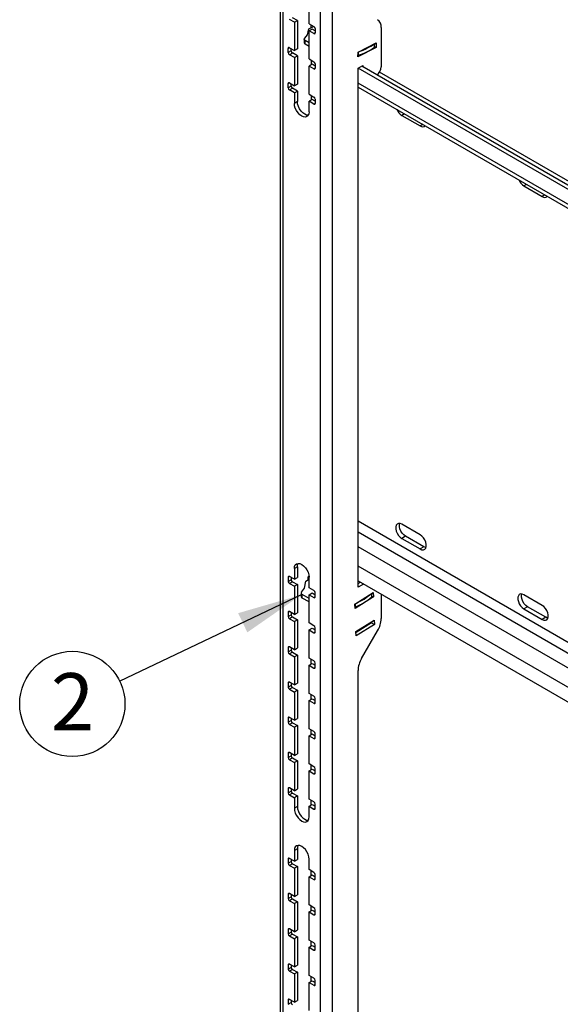
# Model space of a CAD drawing. Extents: x 5 to 292, y 5 to 205.
# Drawn here: x 201 to 226, y 115 to 160 of the extents above; entities that cross this region are included whole.
import ezdxf

# ---------------------------------------------------------------- set-up
doc = ezdxf.new("R2010")
doc.units = 0
doc.layers.get('0').update_dxf_attribs({"linetype": 'CONTINUOUS'})
doc.styles.add('SLDTEXTSTYLE1', font='TXT', dxfattribs={"width": 0.605})
doc.dimstyles.new('SLDDIMSTYLE0', dxfattribs={"dimtxt": 0.18, "dimasz": 3, "dimexe": 0, "dimexo": 0.0625, "dimgap": 0, "dimtad": 0, "dimtih": 1, "dimtoh": 1, "dimdec": 0, "dimrnd": 1e-09, "dimzin": 0, "dimtxsty": 'STANDARD', "dimsah": 1, "dimcen": 0.09, "dimazin": 3, "dimtfac": 3, "dimtdec": 0, "dimtofl": 0, "dimtmove": 0, "dimatfit": 3, "dimtolj": 1, "dimtzin": 0})

# ---------------------------------------------------------------- blocks, each defined once
blk = doc.blocks.new('SW_NOTE_0_3')
at = {"color": 0, "linetype": 'CONTINUOUS'}
blk.add_circle((-2.201, -1.049), 2.438, dxfattribs=at)
at = {"color": 0, "linetype": 'CONTINUOUS', "insert": (-2.189, 0.378), "char_height": 2.646, "attachment_point": 2, "style": 'SLDTEXTSTYLE1'}
blk.add_mtext('2', dxfattribs=at)

msp = doc.modelspace()

# ---------------------------------------------------------------- linework, layer by layer
at = {"color": 7, "linetype": 'CONTINUOUS'}
for p, q in [((212.70985, 180.60413), (212.70985, 111.68808)), ((212.82467, 180.44411), (212.82467, 111.52807)), ((214.58056, 110.51442), (214.58056, 179.43046)), ((215.13493, 110.51442), (215.13493, 179.43046)), ((214.04202, 160.14437), (214.04202, 161.45084)), ((213.3632, 160.20963), (213.13693, 160.34025)), ((213.50462, 160.29127), (213.27835, 160.4219)), ((213.3632, 160.20963), (213.50462, 160.29127)), ((213.3632, 160.20963), (213.3632, 158.90316)), ((213.50462, 160.29127), (213.50462, 158.9848)), ((214.04202, 160.14437), (214.2683, 160.01374)), ((213.97208, 159.62477), (214.03121, 159.91108)), ((214.03121, 159.91108), (214.25219, 160.02304)), ((214.18344, 159.89939), (214.04202, 159.81775)), ((214.04202, 158.51129), (214.04202, 159.81775)), ((214.2683, 159.68713), (214.04202, 159.81775)), ((214.13772, 159.96505), (214.14385, 160.08426)), ((214.14385, 160.08426), (214.14507, 160.08488)), ((214.32487, 159.81775), (214.18344, 159.89939)), ((214.32487, 159.91576), (214.32487, 159.7198)), ((217.38749, 159.96508), (217.38749, 158.14532)), ((213.8204, 159.4299), (213.81177, 159.26191)), ((213.843, 159.47113), (213.97208, 159.62477)), ((213.85863, 159.19648), (213.86727, 159.36447)), ((214.04202, 159.26359), (213.86727, 159.36447)), ((216.31268, 158.83222), (217.15963, 159.26133)), ((217.08036, 159.06947), (217.08836, 159.22522)), ((217.15963, 159.26133), (217.14858, 159.04631)), ((213.08036, 158.80515), (213.08036, 159.00112)), ((213.22178, 158.88679), (213.08036, 158.80515)), ((213.13693, 159.03379), (213.3632, 158.90316)), ((213.13693, 158.70717), (213.27835, 158.78881)), ((213.22178, 158.88679), (213.22178, 158.9848)), ((213.50462, 158.65819), (213.27835, 158.78881)), ((213.50462, 158.9848), (213.3632, 158.90316)), ((214.04202, 159.09061), (213.85863, 159.19648)), ((217.14858, 159.04631), (216.30163, 158.61719)), ((216.30163, 158.61719), (216.31268, 158.83222)), ((217.08117, 159.08522), (217.14858, 159.04631)), ((213.3632, 158.57655), (213.13693, 158.70717)), ((213.3632, 158.57655), (213.50462, 158.65819)), ((213.3632, 158.57655), (213.3632, 157.27008)), ((213.50462, 158.65819), (213.50462, 157.35172)), ((214.04202, 158.51129), (214.2683, 158.38066)), ((214.14385, 158.45251), (214.14385, 158.24345)), ((214.18344, 158.26631), (214.04202, 158.18467)), ((214.04202, 156.87821), (214.04202, 158.18467)), ((214.2683, 158.05405), (214.04202, 158.18467)), ((214.32487, 158.18467), (214.18344, 158.26631)), ((214.32487, 158.28268), (214.32487, 158.08671)), ((216.31268, 158.08009), (216.53896, 158.21072)), ((216.31268, 134.04113), (216.31268, 158.08009)), ((252.30783, 137.30054), (216.31268, 158.08009)), ((252.30783, 137.49648), (216.48239, 158.17806)), ((216.53896, 158.21072), (216.53896, 158.14541)), ((252.30783, 137.69524), (217.30783, 157.90031)), ((213.13693, 157.40071), (213.3632, 157.27008)), ((213.08036, 157.17207), (213.08036, 157.36804)), ((213.22178, 157.25371), (213.08036, 157.17207)), ((213.13693, 157.07409), (213.27835, 157.15573)), ((213.3632, 156.94347), (213.13693, 157.07409)), ((213.22178, 157.25371), (213.22178, 157.35172)), ((213.50462, 157.02511), (213.27835, 157.15573)), ((213.50462, 157.35172), (213.3632, 157.27008)), ((213.3632, 156.94347), (213.50462, 157.02511)), ((213.3632, 156.94347), (213.3632, 156.45354)), ((213.50462, 157.02511), (213.50462, 156.53518)), ((216.31268, 157.20893), (252.30783, 136.42937)), ((213.50462, 156.53518), (213.3632, 156.45354)), ((214.04202, 156.87821), (214.2683, 156.74758)), ((214.18344, 156.63323), (214.04202, 156.55159)), ((214.04202, 156.06167), (214.04202, 156.55159)), ((214.2683, 156.42096), (214.04202, 156.55159)), ((214.14385, 156.81943), (214.14385, 156.61037)), ((214.32487, 156.55159), (214.18344, 156.63323)), ((214.32487, 156.6496), (214.32487, 156.45363)), ((218.3418, 155.89598), (219.19033, 155.40613)), ((223.99865, 152.63034), (224.84718, 152.1405)), ((219.19033, 136.46238), (218.3418, 136.95223)), ((218.5115, 136.39697), (218.3418, 136.299)), ((218.3418, 136.299), (219.19033, 135.80915)), ((219.36003, 135.90712), (218.5115, 136.39697)), ((219.36003, 135.90712), (219.19033, 135.80915)), ((213.50462, 134.97851), (213.3632, 134.89686)), ((213.3632, 134.89686), (213.3632, 134.40694)), ((213.50462, 134.97851), (213.50462, 134.48858)), ((213.08036, 134.5049), (213.08036, 134.30893)), ((213.08036, 134.30893), (213.22178, 134.39057)), ((213.3632, 134.40694), (213.13693, 134.53757)), ((213.27835, 134.29259), (213.13693, 134.21095)), ((213.13693, 134.21095), (213.3632, 134.08032)), ((213.22178, 134.48858), (213.22178, 134.39057)), ((213.27835, 134.29259), (213.50462, 134.16196)), ((213.3632, 134.40694), (213.50462, 134.48858)), ((213.50462, 134.16196), (213.3632, 134.08032)), ((213.50462, 134.16196), (213.50462, 132.8555)), ((213.83006, 133.99189), (213.88946, 134.31416)), ((213.88946, 134.31416), (214.04202, 134.40992)), ((214.00021, 134.51017), (214.04101, 134.53578)), ((214.00498, 134.38667), (214.00021, 134.51017)), ((214.04202, 134.4985), (214.01055, 134.51667)), ((214.04202, 134.01506), (214.04202, 134.50499)), ((216.31268, 134.32986), (252.30783, 113.5503)), ((216.31268, 134.20441), (216.42134, 134.26714)), ((216.56276, 134.1855), (216.31268, 134.04113)), ((213.3632, 134.08032), (213.3632, 132.77386)), ((213.67813, 133.76036), (213.68429, 133.60077)), ((213.70079, 133.81265), (213.83006, 133.99189)), ((214.04202, 133.51257), (213.72498, 133.6956)), ((213.73115, 133.536), (213.72498, 133.6956)), ((214.2683, 133.88444), (214.04202, 134.01506)), ((214.04202, 133.68845), (214.18344, 133.77009)), ((214.04202, 132.38198), (214.04202, 133.68845)), ((214.04202, 133.68845), (214.2683, 133.55782)), ((214.18344, 133.77009), (214.32487, 133.68845)), ((214.32487, 133.59049), (214.32487, 133.78646)), ((216.16904, 133.25813), (217.01676, 133.79025)), ((216.95434, 133.60466), (216.94881, 133.74759)), ((217.01676, 133.79025), (217.02466, 133.58597)), ((217.38749, 133.70939), (217.38749, 132.58054)), ((224.84718, 133.19675), (223.99865, 133.6866)), ((214.04202, 133.35654), (213.73115, 133.536)), ((216.17694, 133.05385), (216.16904, 133.25813)), ((217.02466, 133.58597), (216.17694, 133.05385)), ((216.95347, 133.62706), (217.02466, 133.58597)), ((213.08036, 132.87182), (213.08036, 132.67585)), ((213.08036, 132.67585), (213.22178, 132.75749)), ((213.3632, 132.77386), (213.13693, 132.90448)), ((213.22178, 132.8555), (213.22178, 132.75749)), ((213.3632, 132.77386), (213.50462, 132.8555)), ((224.16836, 133.13133), (223.99865, 133.03336)), ((223.99865, 133.03336), (224.84718, 132.54352)), ((225.01689, 132.64149), (224.16836, 133.13133)), ((213.27835, 132.65951), (213.13693, 132.57787)), ((213.13693, 132.57787), (213.3632, 132.44724)), ((213.27835, 132.65951), (213.50462, 132.52888)), ((213.50462, 132.52888), (213.3632, 132.44724)), ((213.3632, 132.44724), (213.3632, 131.14078)), ((213.50462, 132.52888), (213.50462, 131.22242)), ((214.2683, 132.25136), (214.04202, 132.38198)), ((216.21839, 131.98139), (217.06611, 132.51351)), ((216.93259, 132.39088), (216.21986, 131.94349)), ((217.07401, 132.30924), (216.22629, 131.77712)), ((216.93112, 132.42878), (216.93259, 132.39088)), ((216.93259, 132.39088), (217.07401, 132.30924)), ((217.06611, 132.51351), (217.07401, 132.30924)), ((225.01689, 132.64149), (224.84718, 132.54352)), ((214.04202, 132.05537), (214.18344, 132.13701)), ((214.04202, 130.7489), (214.04202, 132.05537)), ((214.04202, 132.05537), (214.2683, 131.92474)), ((214.18344, 132.13701), (214.32487, 132.05537)), ((214.32487, 131.95741), (214.32487, 132.15338)), ((216.22629, 131.77712), (216.21839, 131.98139)), ((216.47837, 130.73533), (217.2218, 132.02299)), ((213.08036, 131.23873), (213.08036, 131.04277)), ((213.08036, 131.04277), (213.22178, 131.12441)), ((213.3632, 131.14078), (213.13693, 131.2714)), ((213.27835, 131.02643), (213.13693, 130.94479)), ((213.13693, 130.94479), (213.3632, 130.81416)), ((213.22178, 131.22242), (213.22178, 131.12441)), ((213.27835, 131.02643), (213.50462, 130.8958)), ((213.3632, 131.14078), (213.50462, 131.22242)), ((213.50462, 130.8958), (213.3632, 130.81416)), ((213.3632, 130.81416), (213.3632, 129.50769)), ((213.50462, 130.8958), (213.50462, 129.58934)), ((214.2683, 130.61828), (214.04202, 130.7489)), ((214.04202, 130.42228), (214.18344, 130.50393)), ((214.14385, 130.48107), (214.14385, 130.69012)), ((214.18344, 130.50393), (214.32487, 130.42228)), ((214.32487, 130.32433), (214.32487, 130.5203)), ((214.04202, 129.11582), (214.04202, 130.42228)), ((214.04202, 130.42228), (214.2683, 130.29166)), ((216.31268, 113.2157), (216.31268, 130.17778)), ((213.08036, 129.60565), (213.08036, 129.40968)), ((213.3632, 129.50769), (213.13693, 129.63832)), ((213.22178, 129.58934), (213.22178, 129.49132)), ((213.3632, 129.50769), (213.50462, 129.58934)), ((213.08036, 129.40968), (213.22178, 129.49132)), ((213.27835, 129.39334), (213.13693, 129.3117)), ((213.13693, 129.3117), (213.3632, 129.18108)), ((213.27835, 129.39334), (213.50462, 129.26272)), ((213.50462, 129.26272), (213.3632, 129.18108)), ((213.3632, 129.18108), (213.3632, 127.87461)), ((213.50462, 129.26272), (213.50462, 127.95625)), ((214.2683, 128.98519), (214.04202, 129.11582)), ((214.04202, 128.7892), (214.18344, 128.87084)), ((214.04202, 127.48274), (214.04202, 128.7892)), ((214.04202, 128.7892), (214.2683, 128.65858)), ((214.14385, 128.84798), (214.14385, 129.05704)), ((214.18344, 128.87084), (214.32487, 128.7892)), ((214.32487, 128.69124), (214.32487, 128.88721)), ((213.08036, 127.97257), (213.08036, 127.7766)), ((213.08036, 127.7766), (213.22178, 127.85824)), ((213.3632, 127.87461), (213.13693, 128.00524)), ((213.27835, 127.76026), (213.13693, 127.67862)), ((213.22178, 127.95625), (213.22178, 127.85824)), ((213.27835, 127.76026), (213.50462, 127.62964)), ((213.3632, 127.87461), (213.50462, 127.95625)), ((213.13693, 127.67862), (213.3632, 127.548)), ((213.50462, 127.62964), (213.3632, 127.548)), ((213.3632, 127.548), (213.3632, 126.24153)), ((213.50462, 127.62964), (213.50462, 126.32317)), ((214.2683, 127.35211), (214.04202, 127.48274)), ((214.14385, 127.2149), (214.14385, 127.42396)), ((214.04202, 127.15612), (214.18344, 127.23776)), ((214.04202, 125.84966), (214.04202, 127.15612)), ((214.04202, 127.15612), (214.2683, 127.0255)), ((214.18344, 127.23776), (214.32487, 127.15612)), ((214.32487, 127.05816), (214.32487, 127.25413)), ((213.3632, 126.24153), (213.13693, 126.37216)), ((213.08036, 126.33949), (213.08036, 126.14352)), ((213.08036, 126.14352), (213.22178, 126.22516)), ((213.27835, 126.12718), (213.13693, 126.04554)), ((213.13693, 126.04554), (213.3632, 125.91492)), ((213.22178, 126.32317), (213.22178, 126.22516)), ((213.27835, 126.12718), (213.50462, 125.99656)), ((213.3632, 126.24153), (213.50462, 126.32317)), ((213.50462, 125.99656), (213.3632, 125.91492)), ((213.3632, 125.91492), (213.3632, 124.60845)), ((213.50462, 125.99656), (213.50462, 124.69009)), ((214.2683, 125.71903), (214.04202, 125.84966)), ((214.04202, 125.52304), (214.18344, 125.60468)), ((214.04202, 124.21657), (214.04202, 125.52304)), ((214.04202, 125.52304), (214.2683, 125.39241)), ((214.14385, 125.58182), (214.14385, 125.79087)), ((214.18344, 125.60468), (214.32487, 125.52304)), ((214.32487, 125.42508), (214.32487, 125.62105)), ((213.08036, 124.70641), (213.08036, 124.51044)), ((213.08036, 124.51044), (213.22178, 124.59208)), ((213.3632, 124.60845), (213.13693, 124.73908)), ((213.22178, 124.69009), (213.22178, 124.59208)), ((213.3632, 124.60845), (213.50462, 124.69009)), ((213.27835, 124.4941), (213.13693, 124.41246)), ((213.13693, 124.41246), (213.3632, 124.28183)), ((213.27835, 124.4941), (213.50462, 124.36347)), ((213.50462, 124.36347), (213.3632, 124.28183)), ((213.3632, 124.28183), (213.3632, 123.79191)), ((213.50462, 124.36347), (213.50462, 123.87355)), ((214.2683, 124.08595), (214.04202, 124.21657)), ((214.14385, 123.94874), (214.14385, 124.15779)), ((213.50462, 123.87355), (213.3632, 123.79191)), ((214.04202, 123.88996), (214.18344, 123.9716)), ((214.04202, 123.40003), (214.04202, 123.88996)), ((214.04202, 123.88996), (214.2683, 123.75933)), ((214.18344, 123.9716), (214.32487, 123.88996)), ((214.32487, 123.792), (214.32487, 123.98797)), ((213.50462, 121.91385), (213.3632, 121.83221)), ((213.3632, 121.83221), (213.3632, 121.34229)), ((213.50462, 121.91385), (213.50462, 121.42393)), ((213.08036, 121.44025), (213.08036, 121.24428)), ((213.3632, 121.34229), (213.13693, 121.47291)), ((213.22178, 121.42393), (213.22178, 121.32592)), ((213.3632, 121.34229), (213.50462, 121.42393)), ((214.04202, 120.95041), (214.04202, 121.44034)), ((213.08036, 121.24428), (213.22178, 121.32592)), ((213.27835, 121.22794), (213.13693, 121.1463)), ((213.13693, 121.1463), (213.3632, 121.01567)), ((213.27835, 121.22794), (213.50462, 121.09731)), ((213.50462, 121.09731), (213.3632, 121.01567)), ((213.3632, 121.01567), (213.3632, 119.70921)), ((213.50462, 121.09731), (213.50462, 119.79085)), ((214.2683, 120.81979), (214.04202, 120.95041)), ((214.14385, 120.68258), (214.14385, 120.89163)), ((214.04202, 120.62379), (214.18344, 120.70544)), ((214.04202, 119.31733), (214.04202, 120.62379)), ((214.04202, 120.62379), (214.2683, 120.49317)), ((214.18344, 120.70544), (214.32487, 120.62379)), ((214.32487, 120.52584), (214.32487, 120.72181)), ((213.08036, 119.80716), (213.08036, 119.61119)), ((213.08036, 119.61119), (213.22178, 119.69283)), ((213.3632, 119.70921), (213.13693, 119.83983)), ((213.27835, 119.59485), (213.13693, 119.51321)), ((213.22178, 119.79085), (213.22178, 119.69283)), ((213.27835, 119.59485), (213.50462, 119.46423)), ((213.3632, 119.70921), (213.50462, 119.79085)), ((213.13693, 119.51321), (213.3632, 119.38259)), ((213.50462, 119.46423), (213.3632, 119.38259)), ((213.3632, 119.38259), (213.3632, 118.07612)), ((213.50462, 119.46423), (213.50462, 118.15776)), ((214.2683, 119.1867), (214.04202, 119.31733)), ((214.04202, 118.99071), (214.18344, 119.07235)), ((214.14385, 119.04949), (214.14385, 119.25855)), ((214.18344, 119.07235), (214.32487, 118.99071)), ((214.32487, 118.89275), (214.32487, 119.08872)), ((214.04202, 117.68425), (214.04202, 118.99071)), ((214.04202, 118.99071), (214.2683, 118.86009)), ((213.08036, 118.17408), (213.08036, 117.97811)), ((213.3632, 118.07612), (213.13693, 118.20675)), ((213.22178, 118.15776), (213.22178, 118.05975)), ((213.3632, 118.07612), (213.50462, 118.15776)), ((213.08036, 117.97811), (213.22178, 118.05975)), ((213.27835, 117.96177), (213.13693, 117.88013)), ((213.13693, 117.88013), (213.3632, 117.74951)), ((213.27835, 117.96177), (213.50462, 117.83115)), ((213.50462, 117.83115), (213.3632, 117.74951)), ((213.3632, 117.74951), (213.3632, 116.44304)), ((213.50462, 117.83115), (213.50462, 116.52468)), ((214.2683, 117.55362), (214.04202, 117.68425)), ((214.04202, 117.35763), (214.18344, 117.43927)), ((214.04202, 116.05117), (214.04202, 117.35763)), ((214.04202, 117.35763), (214.2683, 117.22701)), ((214.14385, 117.41641), (214.14385, 117.62547)), ((214.18344, 117.43927), (214.32487, 117.35763)), ((214.32487, 117.25967), (214.32487, 117.45564)), ((213.08036, 116.541), (213.08036, 116.34503)), ((213.08036, 116.34503), (213.22178, 116.42667)), ((213.3632, 116.44304), (213.13693, 116.57367)), ((213.22178, 116.52468), (213.22178, 116.42667)), ((213.3632, 116.44304), (213.50462, 116.52468)), ((213.27835, 116.32869), (213.13693, 116.24705)), ((213.13693, 116.24705), (213.3632, 116.11643)), ((213.27835, 116.32869), (213.50462, 116.19807)), ((213.50462, 116.19807), (213.3632, 116.11643)), ((213.3632, 116.11643), (213.3632, 114.80996)), ((213.50462, 116.19807), (213.50462, 114.8916)), ((214.2683, 115.92054), (214.04202, 116.05117)), ((214.14385, 115.78333), (214.14385, 115.99238)), ((214.04202, 115.72455), (214.18344, 115.80619)), ((214.04202, 114.41808), (214.04202, 115.72455)), ((214.04202, 115.72455), (214.2683, 115.59392)), ((214.18344, 115.80619), (214.32487, 115.72455)), ((214.32487, 115.62659), (214.32487, 115.82256)), ((213.08036, 114.90792), (213.08036, 114.71195)), ((213.08036, 114.71195), (213.22178, 114.79359)), ((213.3632, 114.80996), (213.13693, 114.94059)), ((213.22178, 114.8916), (213.22178, 114.79359)), ((213.3632, 114.80996), (213.50462, 114.8916))]:
    msp.add_line(p, q, dxfattribs=at)
at = {"color": 8, "linetype": 'CONTINUOUS'}
for p, q in [((214.32487, 159.71978), (214.2683, 159.68713)), ((217.07347, 159.05815), (217.08188, 159.22194)), ((213.08036, 159.00112), (213.13694, 159.03378)), ((216.32935, 158.68114), (216.33777, 158.84493)), ((214.32487, 158.0867), (214.2683, 158.05405)), ((213.08036, 157.36804), (213.13694, 157.4007)), ((252.30783, 136.61203), (216.31268, 157.39159)), ((217.20023, 157.77984), (252.30783, 137.51265)), ((214.32487, 156.45362), (214.2683, 156.42096)), ((218.46441, 155.96676), (218.3418, 155.89598)), ((219.31294, 155.47692), (219.19033, 155.40613)), ((224.12127, 152.70113), (223.99865, 152.63034)), ((224.96979, 152.21128), (224.84718, 152.1405)), ((226.49849, 131.21463), (216.31268, 137.09477)), ((216.31268, 136.60489), (226.24016, 130.87387)), ((252.30783, 115.1206), (216.31268, 135.90016)), ((252.30783, 114.23881), (216.31268, 135.01837)), ((213.13694, 134.53756), (213.08036, 134.5049)), ((216.94743, 133.59039), (216.94153, 133.74302)), ((214.2683, 133.55782), (214.32487, 133.59048)), ((216.20263, 133.12287), (216.19673, 133.27551)), ((213.13694, 132.90448), (213.08036, 132.87182)), ((214.2683, 131.92474), (214.32487, 131.9574)), ((213.13694, 131.2714), (213.08036, 131.23873)), ((214.2683, 130.29166), (214.32487, 130.32432)), ((213.13694, 129.63831), (213.08036, 129.60565)), ((214.2683, 128.65858), (214.32487, 128.69123)), ((213.13694, 128.00523), (213.08036, 127.97257)), ((214.2683, 127.0255), (214.32487, 127.05815)), ((213.13694, 126.37215), (213.08036, 126.33949)), ((214.2683, 125.39241), (214.32487, 125.42507)), ((213.13694, 124.73907), (213.08036, 124.70641)), ((214.2683, 123.75933), (214.32487, 123.79199)), ((213.13694, 121.47291), (213.08036, 121.44025)), ((214.2683, 120.49317), (214.32487, 120.52583)), ((213.13694, 119.83983), (213.08036, 119.80716)), ((214.2683, 118.86009), (214.32487, 118.89274)), ((213.13694, 118.20674), (213.08036, 118.17408)), ((214.2683, 117.22701), (214.32487, 117.25966)), ((213.13694, 116.57366), (213.08036, 116.541)), ((214.2683, 115.59392), (214.32487, 115.62658)), ((213.13694, 114.94058), (213.08036, 114.90792))]:
    msp.add_line(p, q, dxfattribs=at)
at = {"color": 7, "linetype": 'CONTINUOUS', "flags": 128}
for points in [[(213.86727, 159.36447), (213.85016, 159.37602), (213.83661, 159.38883), (213.82699, 159.40253), (213.82156, 159.41676), (213.82048, 159.43112), (213.82378, 159.44523), (213.83135, 159.45869), (213.843, 159.47113)], [(214.00265, 155.90117), (213.93188, 155.90995), (213.84403, 155.9473), (213.75619, 156.01137), (213.67433, 156.09778), (213.60403, 156.20065), (213.55009, 156.31296), (213.51619, 156.42706), (213.50462, 156.53518)], [(214.04202, 156.06167), (214.03046, 155.9669), (213.99655, 155.89195), (213.94261, 155.84191), (213.87232, 155.82021), (213.79046, 155.82831), (213.70261, 155.86566), (213.61477, 155.92973), (213.53291, 156.01614), (213.46261, 156.11901), (213.40867, 156.23132), (213.37477, 156.34542), (213.3632, 156.45354)], [(218.3418, 136.95223), (218.26211, 136.985), (218.18888, 136.98866), (218.12804, 136.9629), (218.08451, 136.90982), (218.06183, 136.83371), (218.06183, 136.74075), (218.08451, 136.63846), (218.12804, 136.53512), (218.18888, 136.43912), (218.26211, 136.35823), (218.3418, 136.299)], [(218.5115, 136.39697), (218.43182, 136.4562), (218.35859, 136.53709), (218.29774, 136.63309), (218.25422, 136.73643), (218.23154, 136.83872), (218.23154, 136.93168), (218.24555, 136.9883)], [(219.19033, 135.80915), (219.27001, 135.77638), (219.34324, 135.77272), (219.40408, 135.79848), (219.44761, 135.85156), (219.47029, 135.92767), (219.47029, 136.02063), (219.44761, 136.12292), (219.40408, 136.22626), (219.34324, 136.32226), (219.27001, 136.40315), (219.19033, 136.46238)], [(219.45627, 135.87105), (219.43972, 135.87435), (219.36003, 135.90712)], [(213.3632, 134.89686), (213.37477, 134.99163), (213.40867, 135.06658), (213.46261, 135.11662), (213.53291, 135.13832), (213.61477, 135.13022), (213.70261, 135.09287), (213.79046, 135.0288), (213.87232, 134.94239), (213.94261, 134.83952), (213.99655, 134.72721), (214.03046, 134.61311), (214.04202, 134.50499)], [(213.50462, 134.97851), (213.51619, 135.07327), (213.54399, 135.139)], [(223.99865, 133.6866), (223.91897, 133.71937), (223.84574, 133.72302), (223.78489, 133.69727), (223.74137, 133.64419), (223.71869, 133.56808), (223.71869, 133.47512), (223.74137, 133.37282), (223.78489, 133.26949), (223.84574, 133.17349), (223.91897, 133.0926), (223.99865, 133.03336)], [(224.16836, 133.13133), (224.08867, 133.19056), (224.01544, 133.27146), (223.9546, 133.36746), (223.91107, 133.47079), (223.88839, 133.57309), (223.88839, 133.66605), (223.90241, 133.72267)], [(224.84718, 132.54352), (224.92687, 132.51075), (225.0001, 132.50709), (225.06094, 132.53285), (225.10446, 132.58593), (225.12714, 132.66203), (225.12714, 132.755), (225.10446, 132.85729), (225.06094, 132.96062), (225.0001, 133.05663), (224.92687, 133.13752), (224.84718, 133.19675)], [(225.11313, 132.60542), (225.09657, 132.60872), (225.01689, 132.64149)], [(213.3632, 123.79191), (213.37477, 123.68379), (213.40867, 123.56969), (213.46261, 123.45738), (213.53291, 123.35451), (213.61477, 123.2681), (213.70261, 123.20403), (213.79046, 123.16667), (213.87232, 123.15857), (213.94261, 123.18028), (213.99655, 123.23031), (214.03046, 123.30527), (214.04202, 123.40003)], [(213.50462, 123.87355), (213.51619, 123.76543), (213.55009, 123.65133), (213.60403, 123.53902), (213.67433, 123.43615), (213.75619, 123.34974), (213.84403, 123.28567), (213.93188, 123.24832), (214.00265, 123.23954)], [(214.04202, 121.44034), (214.03046, 121.54845), (213.99655, 121.66256), (213.94261, 121.77487), (213.87232, 121.87773), (213.79046, 121.96415), (213.70261, 122.02821), (213.61477, 122.06557), (213.53291, 122.07367), (213.46261, 122.05197), (213.40867, 122.00193), (213.37477, 121.92698), (213.3632, 121.83221)], [(213.54399, 122.07435), (213.51619, 122.00862), (213.50462, 121.91385)]]:
    msp.add_lwpolyline(points, dxfattribs=at)
at = {"color": 7, "linetype": 'CONTINUOUS'}
for centre, radius, start, end in [((216.98696, 160.0045), 0.40246, 354.379621, 54.301961), ((214.20205, 159.91018), 0.12294, 2.605478, 57.394522), ((214.29038, 159.7142), 0.03494, 230.796715, 9.214037), ((213.88822, 159.26717), 0.07663, 183.938661, 247.286468), ((215.56365, 161.30555), 2.5752, 288.064075, 305.674886), ((213.11484, 159.00672), 0.03494, 50.796715, 189.214037), ((213.20317, 158.81074), 0.12294, 182.605478, 237.394522), ((213.3446, 158.89238), 0.12294, 182.605478, 237.394522), ((215.55352, 161.13524), 2.57382, 287.543564, 306.19539), ((217.0652, 159.07095), 0.01523, 302.884706, 354.445413), ((214.20205, 158.27709), 0.12294, 2.605478, 57.394522), ((216.30961, 158.74408), 0.06597, 265.793924, 287.410423), ((214.29038, 158.08112), 0.03494, 230.796715, 9.214037), ((216.88981, 158.16991), 0.49828, 306.76015, 357.171145), ((213.11484, 157.37364), 0.03494, 50.796715, 189.214037), ((213.20317, 157.17766), 0.12294, 182.605478, 237.394522), ((213.3446, 157.2593), 0.12294, 182.605478, 237.394522), ((214.20205, 156.64401), 0.12294, 2.605478, 57.394522), ((214.29038, 156.44804), 0.03494, 230.796715, 9.214037), ((218.67325, 156.41218), 0.61345, 203.039649, 237.295482), ((219.30284, 155.5431), 0.17725, 230.597963, 312.853003), ((224.3301, 153.14655), 0.61345, 203.039649, 237.295482), ((224.95969, 152.27746), 0.17725, 230.597963, 312.853003), ((213.11484, 134.51049), 0.03494, 50.796715, 189.214037), ((213.20317, 134.31452), 0.12294, 182.605478, 237.394522), ((213.3446, 134.39616), 0.12294, 182.605478, 237.394522), ((213.75016, 133.76183), 0.07086, 134.166219, 249.181997), ((214.20205, 133.78087), 0.12294, 2.605478, 57.394522), ((215.1478, 135.78612), 2.71389, 293.614925, 310.618533), ((213.76466, 133.60958), 0.08085, 186.25293, 245.507599), ((214.29038, 133.5849), 0.03494, 230.796715, 9.214037), ((215.15226, 135.62326), 2.71205, 292.786592, 311.446859), ((216.93591, 133.60477), 0.01843, 308.68444, 359.662544), ((213.11484, 132.87741), 0.03494, 50.796715, 189.214037), ((213.3446, 132.76308), 0.12294, 182.605478, 237.394522), ((216.17864, 133.18079), 0.06269, 266.169962, 292.504042), ((213.20317, 132.68144), 0.12294, 182.605478, 237.394522), ((216.23391, 132.61995), 1.15425, 328.856272, 358.043501), ((214.20205, 132.14779), 0.12294, 2.605478, 57.394522), ((214.29038, 131.95181), 0.03494, 230.796715, 9.214037), ((213.11484, 131.24433), 0.03494, 50.796715, 189.214037), ((213.20317, 131.04835), 0.12294, 182.605478, 237.394522), ((213.3446, 131.12999), 0.12294, 182.605478, 237.394522), ((214.20205, 130.51471), 0.12294, 2.605478, 57.394522), ((217.46626, 130.13837), 1.15425, 148.856272, 178.043501), ((214.29038, 130.31873), 0.03494, 230.796715, 9.214037), ((213.11484, 129.61125), 0.03494, 50.796715, 189.214037), ((213.20317, 129.41527), 0.12294, 182.605478, 237.394522), ((213.3446, 129.49691), 0.12294, 182.605478, 237.394522), ((214.20205, 128.88163), 0.12294, 2.605478, 57.394522), ((214.29038, 128.68565), 0.03494, 230.796715, 9.214037), ((213.11484, 127.97817), 0.03494, 50.796715, 189.214037), ((213.20317, 127.78219), 0.12294, 182.605478, 237.394522), ((213.3446, 127.86383), 0.12294, 182.605478, 237.394522), ((214.20205, 127.24854), 0.12294, 2.605478, 57.394522), ((214.29038, 127.05257), 0.03494, 230.796715, 9.214037), ((213.11484, 126.34508), 0.03494, 50.796715, 189.214037), ((213.20317, 126.14911), 0.12294, 182.605478, 237.394522), ((213.3446, 126.23075), 0.12294, 182.605478, 237.394522), ((214.20205, 125.61546), 0.12294, 2.605478, 57.394522), ((214.29038, 125.41949), 0.03494, 230.796715, 9.214037), ((213.11484, 124.712), 0.03494, 50.796715, 189.214037), ((213.3446, 124.59767), 0.12294, 182.605478, 237.394522), ((213.20317, 124.51603), 0.12294, 182.605478, 237.394522), ((214.20205, 123.98238), 0.12294, 2.605478, 57.394522), ((214.29038, 123.78641), 0.03494, 230.796715, 9.214037), ((213.11484, 121.44584), 0.03494, 50.796715, 189.214037), ((213.20317, 121.24986), 0.12294, 182.605478, 237.394522), ((213.3446, 121.33151), 0.12294, 182.605478, 237.394522), ((214.20205, 120.71622), 0.12294, 2.605478, 57.394522), ((214.29038, 120.52024), 0.03494, 230.796715, 9.214037), ((213.11484, 119.81276), 0.03494, 50.796715, 189.214037), ((213.20317, 119.61678), 0.12294, 182.605478, 237.394522), ((213.3446, 119.69842), 0.12294, 182.605478, 237.394522), ((214.20205, 119.08314), 0.12294, 2.605478, 57.394522), ((214.29038, 118.88716), 0.03494, 230.796715, 9.214037), ((213.11484, 118.17968), 0.03494, 50.796715, 189.214037), ((213.20317, 117.9837), 0.12294, 182.605478, 237.394522), ((213.3446, 118.06534), 0.12294, 182.605478, 237.394522), ((214.20205, 117.45005), 0.12294, 2.605478, 57.394522), ((214.29038, 117.25408), 0.03494, 230.796715, 9.214037), ((213.11484, 116.54659), 0.03494, 50.796715, 189.214037), ((213.20317, 116.35062), 0.12294, 182.605478, 237.394522), ((213.3446, 116.43226), 0.12294, 182.605478, 237.394522), ((214.20205, 115.81697), 0.12294, 2.605478, 57.394522), ((214.29038, 115.621), 0.03494, 230.796715, 9.214037), ((213.11484, 114.91351), 0.03494, 50.796715, 189.214037), ((213.3446, 114.79918), 0.12294, 182.605478, 237.394522)]:
    msp.add_arc(centre, radius, start, end, dxfattribs=at)

# ---------------------------------------------------------------- block references
msp.add_blockref('SW_NOTE_0_3', (205.28001, 129.67755), dxfattribs=at)

# ---------------------------------------------------------------- leaders
msp.add_leader([(213.68121, 133.68057), (205.28001, 129.67755)], dimstyle='SLDDIMSTYLE0', dxfattribs=at)

doc.saveas('drawing.dxf')
